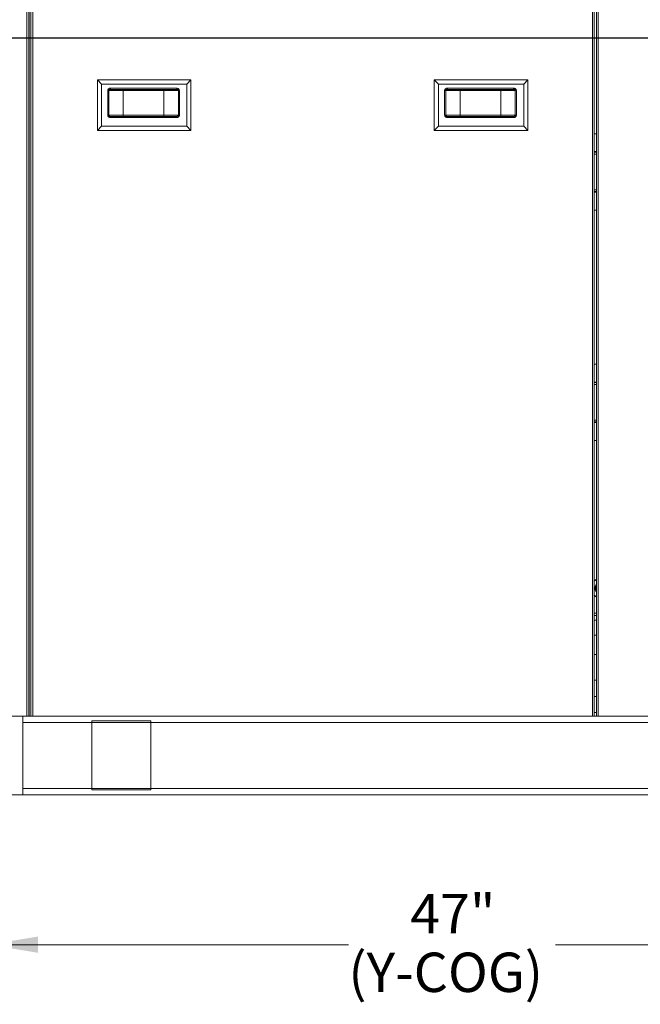
# Model space of a CAD drawing. Units: inches. Extents: x 1.6 to 20, y 3 to 16.4.
# Drawn here: x 7.9 to 9.8, y 4 to 7.1 of the extents above; entities that cross this region are included whole.
import ezdxf

# ---------------------------------------------------------------- set-up
doc = ezdxf.new("R2010")
doc.units = ezdxf.units.IN
doc.header["$MEASUREMENT"] = 0
doc.header["$PDSIZE"] = -1
doc.styles.add('SLDTEXTSTYLE0', font='TXT', dxfattribs={"width": 0.605})
doc.dimstyles.new('SLDDIMSTYLE0', dxfattribs={"dimtxt": 0.121338, "dimasz": 0.156, "dimexe": 0, "dimexo": 0.0625, "dimgap": 0.030334, "dimtad": 0, "dimtih": 1, "dimtoh": 1, "dimlfac": 16, "dimrnd": 1e-09, "dimzin": 12, "dimdsep": 46, "dimlunit": 5, "dimtxsty": 'SLDTEXTSTYLE0', "dimsah": 1, "dimcen": 0.09, "dimadec": 0, "dimazin": 3, "dimtfac": 1, "dimtdec": 3, "dimtofl": 0, "dimtmove": 0, "dimatfit": 3, "dimfxl": 1, "dimfrac": 2, "dimtolj": 1, "dimtzin": 12, "dimarcsym": 0})
doc.dimstyles.new('SLDDIMSTYLE2', dxfattribs={"dimtxt": 0.121338, "dimasz": 0.156, "dimexe": 0.125, "dimexo": 0.0625, "dimgap": 0.030334, "dimtad": 0, "dimtih": 1, "dimtoh": 1, "dimdec": 3, "dimlfac": 16, "dimrnd": 1e-09, "dimzin": 12, "dimdsep": 46, "dimlunit": 5, "dimtxsty": 'SLDTEXTSTYLE0', "dimcen": 0.09, "dimadec": 0, "dimazin": 3, "dimtfac": 1, "dimtdec": 3, "dimtofl": 0, "dimtmove": 0, "dimatfit": 3, "dimfxl": 1, "dimfrac": 2, "dimtolj": 1, "dimtzin": 12, "dimarcsym": 0})

# ---------------------------------------------------------------- blocks, each defined once
blk = doc.blocks.new('_D_14')
at = {"color": 7, "linetype": 'Continuous', "lineweight": 0, "transparency": 16777216}
for p, q in [((10.7184, 6.9478), (10.7184, 4.0332)), ((7.779, 4.584), (7.779, 4.0332)), ((7.779, 4.1582), (8.92, 4.1582)), ((10.7184, 4.1582), (9.5774, 4.1582))]:
    blk.add_line(p, q, dxfattribs=at)
for points in [[(7.779, 4.1582), (7.935, 4.1322), (7.935, 4.1842)], [(10.7184, 4.1582), (10.5624, 4.1842), (10.5624, 4.1322)]]:
    blk.add_solid(points, dxfattribs=at)
at = {"color": 7, "linetype": 'Continuous', "lineweight": 0, "transparency": 16777216, "char_height": 0.125, "attachment_point": 1, "style": 'SLDTEXTSTYLE0'}
for s, insert in [('47"', (9.1166, 4.3193)), ('(Y-COG)', (8.92, 4.133))]:
    blk.add_mtext(s, dxfattribs=dict(at, insert=insert))
blk = doc.blocks.new('_D_15')
at = {"color": 0, "linetype": 'Continuous', "lineweight": -2, "transparency": 16777216}
for p, q in [((10.6058, 7.0361), (6.8398, 7.0361)), ((6.9648, 6.8801), (6.9648, 6.0272)), ((6.9648, 4.79), (6.9648, 5.6429)), ((7.7165, 4.634), (6.8398, 4.634))]:
    blk.add_line(p, q, dxfattribs=at)
at = {"color": 0, "linetype": 'Continuous', "transparency": 16777216}
for points in [[(6.9388, 6.8801), (6.9908, 6.8801), (6.9648, 7.0361)], [(6.9388, 4.79), (6.9908, 4.79), (6.9648, 4.634)]]:
    blk.add_solid(points, dxfattribs=at)
at = {"layer": 'Defpoints', "color": 0, "linetype": 'Continuous', "transparency": 16777216}
for p in [(10.6683, 7.0361), (6.9648, 4.634), (7.779, 4.634)]:
    blk.add_point(p, dxfattribs=at)
at = {"color": 0, "linetype": 'Continuous', "lineweight": 0, "transparency": 16777216, "insert": (6.9648, 5.9968), "char_height": 0.121338, "attachment_point": 2, "style": 'SLDTEXTSTYLE0'}
blk.add_mtext('\\A1;38 3/8"\\P(Z-COG)', dxfattribs=at)

msp = doc.modelspace()

# ---------------------------------------------------------------- linework, layer by layer
at = {"color": 7, "linetype": 'Continuous', "lineweight": 0}
for p, q in [((7.89956208, 4.88402359), (7.89956208, 9.23440484)), ((7.90518708, 4.88402359), (7.90518708, 9.23440484)), ((7.90706208, 4.88402359), (7.90706208, 9.23440484)), ((7.91225409, 4.88402359), (7.91225409, 9.23440484)), ((7.91787909, 4.88402359), (7.91787909, 9.23440484)), ((9.69497284, 4.88402359), (9.69497284, 9.23440484)), ((9.70059784, 9.23440484), (9.70059784, 4.88402359)), ((9.70737909, 4.88402359), (9.70737909, 9.23440484)), ((9.71300409, 4.88402359), (9.71300409, 9.23440484)), ((8.12319159, 6.90321069), (8.12319159, 6.74305444)), ((8.12319159, 6.90321069), (8.1361999, 6.89020238)), ((8.42006659, 6.90321069), (8.12319159, 6.90321069)), ((8.1361999, 6.89020238), (8.1361999, 6.75606275)), ((8.40705829, 6.89020238), (8.1361999, 6.89020238)), ((8.16469899, 6.87700025), (8.37497474, 6.87700025)), ((8.16469899, 6.87700025), (8.16469899, 6.87325025)), ((8.37497474, 6.87700025), (8.37497474, 6.87325025)), ((8.42006659, 6.90321069), (8.40705829, 6.89020238)), ((8.40705829, 6.75606275), (8.40705829, 6.89020238)), ((8.42006659, 6.74305444), (8.42006659, 6.90321069)), ((9.19278534, 6.90321069), (9.19278534, 6.74305444)), ((9.19278534, 6.90321069), (9.20579365, 6.89020238)), ((9.48966034, 6.90321069), (9.19278534, 6.90321069)), ((9.20579365, 6.89020238), (9.20579365, 6.75606275)), ((9.47665204, 6.89020238), (9.20579365, 6.89020238)), ((9.23429274, 6.87700025), (9.44456849, 6.87700025)), ((9.23429274, 6.87700025), (9.23429274, 6.87325025)), ((9.44456849, 6.87700025), (9.44456849, 6.87325025)), ((9.48966034, 6.90321069), (9.47665204, 6.89020238)), ((9.47665204, 6.75606275), (9.47665204, 6.89020238)), ((9.48966034, 6.74305444), (9.48966034, 6.90321069)), ((8.15607207, 6.791219), (8.15607207, 6.869344)), ((8.15607207, 6.869344), (8.15946313, 6.869344)), ((8.15946313, 6.869344), (8.15946313, 6.791219)), ((8.15946313, 6.869344), (8.20538374, 6.869344)), ((8.37497474, 6.87325025), (8.16469899, 6.87325025)), ((8.20538374, 6.869344), (8.20538374, 6.87325025)), ((8.20538374, 6.869344), (8.20538374, 6.791219)), ((8.20538374, 6.869344), (8.33428999, 6.869344)), ((8.33428999, 6.869344), (8.33428999, 6.87325025)), ((8.33428999, 6.869344), (8.38021059, 6.869344)), ((8.33428999, 6.869344), (8.33428999, 6.791219)), ((8.38021059, 6.869344), (8.38360166, 6.869344)), ((8.38021059, 6.791219), (8.38021059, 6.869344)), ((8.38360166, 6.869344), (8.38360166, 6.791219)), ((9.22566582, 6.791219), (9.22566582, 6.869344)), ((9.22566582, 6.869344), (9.22905688, 6.869344)), ((9.22905688, 6.869344), (9.22905688, 6.791219)), ((9.22905688, 6.869344), (9.27497749, 6.869344)), ((9.44456849, 6.87325025), (9.23429274, 6.87325025)), ((9.27497749, 6.869344), (9.27497749, 6.87325025)), ((9.27497749, 6.869344), (9.27497749, 6.791219)), ((9.27497749, 6.869344), (9.40388374, 6.869344)), ((9.40388374, 6.869344), (9.40388374, 6.87325025)), ((9.40388374, 6.869344), (9.44980434, 6.869344)), ((9.40388374, 6.869344), (9.40388374, 6.791219)), ((9.44980434, 6.869344), (9.45319541, 6.869344)), ((9.44980434, 6.791219), (9.44980434, 6.869344)), ((9.45319541, 6.869344), (9.45319541, 6.791219)), ((8.15607207, 6.791219), (8.15946313, 6.791219)), ((8.20538374, 6.791219), (8.15946313, 6.791219)), ((8.16469899, 6.78731275), (8.16469899, 6.78356275)), ((8.16469899, 6.78731275), (8.37497474, 6.78731275)), ((8.37497474, 6.78356275), (8.16469899, 6.78356275)), ((8.20538374, 6.78731275), (8.20538374, 6.791219)), ((8.33428999, 6.791219), (8.20538374, 6.791219)), ((8.33428999, 6.791219), (8.33428999, 6.78731275)), ((8.38021059, 6.791219), (8.33428999, 6.791219)), ((8.37497474, 6.78731275), (8.37497474, 6.78356275)), ((8.38021059, 6.791219), (8.38360166, 6.791219)), ((9.22566582, 6.791219), (9.22905688, 6.791219)), ((9.27497749, 6.791219), (9.22905688, 6.791219)), ((9.23429274, 6.78731275), (9.23429274, 6.78356275)), ((9.23429274, 6.78731275), (9.44456849, 6.78731275)), ((9.44456849, 6.78356275), (9.23429274, 6.78356275)), ((9.27497749, 6.78731275), (9.27497749, 6.791219)), ((9.40388374, 6.791219), (9.27497749, 6.791219)), ((9.40388374, 6.791219), (9.40388374, 6.78731275)), ((9.44980434, 6.791219), (9.40388374, 6.791219)), ((9.44456849, 6.78731275), (9.44456849, 6.78356275)), ((9.44980434, 6.791219), (9.45319541, 6.791219)), ((8.1361999, 6.75606275), (8.12319159, 6.74305444)), ((8.1361999, 6.75606275), (8.40705829, 6.75606275)), ((8.40705829, 6.75606275), (8.42006659, 6.74305444)), ((9.20579365, 6.75606275), (9.19278534, 6.74305444)), ((9.20579365, 6.75606275), (9.47665204, 6.75606275)), ((9.47665204, 6.75606275), (9.48966034, 6.74305444)), ((8.12319159, 6.74305444), (8.42006659, 6.74305444)), ((9.19278534, 6.74305444), (9.48966034, 6.74305444)), ((9.70059784, 6.73240546), (9.70737909, 6.73240546)), ((9.70737909, 6.67553046), (9.70059784, 6.67553046)), ((9.70059784, 6.67365546), (9.70737909, 6.67365546)), ((9.70737909, 6.66803046), (9.70059784, 6.66803046)), ((9.70059784, 6.55428046), (9.70737909, 6.55428046)), ((9.70059784, 6.54865546), (9.70737909, 6.54865546)), ((9.70059784, 6.54678046), (9.70737909, 6.54678046)), ((9.70059784, 6.48990546), (9.70737909, 6.48990546)), ((9.70059784, 6.00115546), (9.70737909, 6.00115546)), ((9.70737909, 5.94428046), (9.70059784, 5.94428046)), ((9.70059784, 5.94240546), (9.70737909, 5.94240546)), ((9.70737909, 5.93678046), (9.70059784, 5.93678046)), ((9.70059784, 5.82303046), (9.70737909, 5.82303046)), ((9.70059784, 5.81740546), (9.70737909, 5.81740546)), ((9.70059784, 5.81553046), (9.70737909, 5.81553046)), ((9.70059784, 5.75865546), (9.70737909, 5.75865546)), ((9.70714812, 5.28165426), (9.70737909, 5.28128841)), ((9.70737909, 5.21099234), (9.70059784, 5.21099234)), ((9.70059784, 5.20337806), (9.70737909, 5.20337806)), ((9.70737909, 5.18839861), (9.70059784, 5.18839861)), ((9.70059784, 5.14087995), (9.70737909, 5.14087995)), ((9.70059784, 5.14085939), (9.70737909, 5.14085939)), ((9.70737909, 5.07976564), (9.70059784, 5.07976564)), ((9.70059784, 4.99757814), (9.70737909, 4.99757814)), ((9.70737909, 4.94652359), (9.70059784, 4.94652359)), ((7.88653079, 4.88402359), (7.77896829, 4.88402359)), ((7.78581208, 4.88402359), (7.89956208, 4.88402359)), ((7.88653079, 4.88402359), (13.43340579, 4.88402359)), ((7.88653079, 4.88402359), (7.88653079, 4.86396109)), ((7.88653079, 4.63402359), (7.88653079, 4.88402359)), ((9.70737909, 4.89527359), (9.70059784, 4.89527359)), ((7.88653079, 4.86396109), (13.43340579, 4.86396109)), ((8.10528079, 4.64964859), (8.10528079, 4.86839859)), ((8.10528079, 4.86839859), (8.29278079, 4.86839859)), ((8.29278079, 4.64964859), (8.29278079, 4.86839859)), ((7.77896829, 4.63402359), (7.88653079, 4.63402359)), ((7.88653079, 4.65408609), (13.43340579, 4.65408609)), ((7.88653079, 4.65408609), (7.88653079, 4.63402359)), ((7.88653079, 4.63402359), (13.43340579, 4.63402359)), ((8.10528079, 4.64964859), (8.29278079, 4.64964859))]:
    msp.add_line(p, q, dxfattribs=at)
at = {"color": 7, "linetype": 'Continuous', "lineweight": 0, "flags": 128}
for points in [[(9.70059784, 5.31387823), (9.70452554, 5.31669307), (9.70737909, 5.31822462)], [(9.70737909, 5.26169756), (9.70412785, 5.26347398), (9.70059784, 5.26604394)]]:
    msp.add_lwpolyline(points, dxfattribs=at)
at = {"color": 7, "linetype": 'Continuous', "lineweight": 0}
for radius, start, end in [(0.03, 116.38441432, 132.10050638), (0.01590443, 146.95484692, 211.48644449), (0.03, 227.89949362, 243.61558568)]:
    msp.add_arc((9.72071084, 5.28996109), radius, start, end, dxfattribs=at)
for points, knots in [([(8.15607207, 6.869344), (8.15615298, 6.87014183), (8.1563147, 6.87173645), (8.15756228, 6.87387684), (8.15942972, 6.87558822), (8.16189035, 6.87677249), (8.16374406, 6.87692281), (8.16469899, 6.87700025)], [0, 0, 0, 0, 0.18663302014, 0.37302430708, 0.56596321423, 0.77640741107, 1, 1, 1, 1]), ([(8.37497474, 6.87700025), (8.3760583, 6.87690029), (8.37822925, 6.87670001), (8.38103603, 6.87507705), (8.3829069, 6.87276541), (8.3835549, 6.87071364), (8.38359297, 6.86959849), (8.38360166, 6.869344)], [0, 0, 0, 0, 0.2537056453, 0.5083069968, 0.7376114704, 0.9401192579, 1, 1, 1, 1]), ([(9.22566582, 6.869344), (9.22574673, 6.87014183), (9.22590845, 6.87173645), (9.22715603, 6.87387684), (9.22902347, 6.87558822), (9.2314841, 6.87677249), (9.23333781, 6.87692281), (9.23429274, 6.87700025)], [0, 0, 0, 0, 0.18663302014, 0.37302430708, 0.56596321423, 0.77640741107, 1, 1, 1, 1]), ([(9.44456849, 6.87700025), (9.44565205, 6.87690029), (9.447823, 6.87670001), (9.45062978, 6.87507705), (9.45250065, 6.87276541), (9.45314865, 6.87071364), (9.45318672, 6.86959849), (9.45319541, 6.869344)], [0, 0, 0, 0, 0.2537056453, 0.5083069968, 0.7376114704, 0.9401192579, 1, 1, 1, 1]), ([(8.16469899, 6.87325025), (8.16384804, 6.87317617), (8.1624784, 6.87305693), (8.16087076, 6.87215001), (8.15996894, 6.87117375), (8.15952568, 6.87020387), (8.15948124, 6.86959294), (8.15946313, 6.869344)], [0, 0, 0, 0, 0.35888731581, 0.57764936609, 0.75350596342, 0.8995599781, 1, 1, 1, 1]), ([(8.38021059, 6.869344), (8.38020178, 6.86952012), (8.38018386, 6.86987811), (8.38004152, 6.87039507), (8.37982236, 6.87088409), (8.37950375, 6.87137329), (8.37907063, 6.87184844), (8.37846791, 6.87232341), (8.37772179, 6.87273058), (8.3768452, 6.87303385), (8.37592033, 6.87321773), (8.37529167, 6.87323935), (8.37497474, 6.87325025)], [0, 0, 0, 0, 0.0708762776, 0.144061615, 0.2148913541, 0.2875240265, 0.3811027972, 0.4773797198, 0.6035592614, 0.733301546, 0.8655482419, 1, 1, 1, 1]), ([(9.23429274, 6.87325025), (9.23344179, 6.87317617), (9.23207215, 6.87305693), (9.23046451, 6.87215001), (9.22956269, 6.87117375), (9.22911943, 6.87020387), (9.22907499, 6.86959294), (9.22905688, 6.869344)], [0, 0, 0, 0, 0.35888731581, 0.57764936609, 0.75350596342, 0.8995599781, 1, 1, 1, 1]), ([(9.44980434, 6.869344), (9.44979553, 6.86952012), (9.44977761, 6.86987811), (9.44963527, 6.87039507), (9.44941611, 6.87088409), (9.4490975, 6.87137329), (9.44866438, 6.87184844), (9.44806166, 6.87232341), (9.44731554, 6.87273058), (9.44643895, 6.87303385), (9.44551408, 6.87321773), (9.44488542, 6.87323935), (9.44456849, 6.87325025)], [0, 0, 0, 0, 0.0708762776, 0.144061615, 0.2148913541, 0.2875240265, 0.3811027972, 0.4773797198, 0.6035592614, 0.733301546, 0.8655482419, 1, 1, 1, 1]), ([(8.16469899, 6.78356275), (8.16361542, 6.78366271), (8.16144447, 6.78386298), (8.1586377, 6.78548595), (8.15676682, 6.78779759), (8.15611882, 6.78984936), (8.15608076, 6.79096451), (8.15607207, 6.791219)], [0, 0, 0, 0, 0.2537056453, 0.5083069968, 0.7376114704, 0.9401192579, 1, 1, 1, 1]), ([(8.15946313, 6.791219), (8.15950024, 6.7908612), (8.15957433, 6.79014676), (8.16017599, 6.7891074), (8.16124265, 6.78813593), (8.16283776, 6.78743775), (8.16406984, 6.787355), (8.16469899, 6.78731275)], [0, 0, 0, 0, 0.1439257255, 0.2873830895, 0.4771692812, 0.7330250414, 1, 1, 1, 1]), ([(8.38360166, 6.791219), (8.38352074, 6.79042117), (8.38335902, 6.78882655), (8.38211145, 6.78668616), (8.38024401, 6.78497478), (8.37778337, 6.78379051), (8.37592967, 6.78364019), (8.37497474, 6.78356275)], [0, 0, 0, 0, 0.1866330201, 0.3730243071, 0.5659632142, 0.7764074111, 1, 1, 1, 1]), ([(8.37497474, 6.78731275), (8.37518253, 6.78731746), (8.37559942, 6.7873269), (8.37622805, 6.78740715), (8.37685715, 6.78754296), (8.37751583, 6.78775783), (8.37819054, 6.78807353), (8.3788047, 6.78848607), (8.37931395, 6.78896307), (8.37968657, 6.78944569), (8.37995854, 6.78995792), (8.38016304, 6.7905366), (8.38019324, 6.7909699), (8.38021059, 6.791219)], [0, 0, 0, 0, 0.08821069938, 0.17697609764, 0.26776274089, 0.35940380371, 0.46750783009, 0.57803538073, 0.66482376069, 0.75386132, 0.82589614267, 0.89991092109, 1, 1, 1, 1]), ([(9.23429274, 6.78356275), (9.23320917, 6.78366271), (9.23103822, 6.78386298), (9.22823145, 6.78548595), (9.22636057, 6.78779759), (9.22571257, 6.78984936), (9.22567451, 6.79096451), (9.22566582, 6.791219)], [0, 0, 0, 0, 0.2537056453, 0.5083069968, 0.7376114704, 0.9401192579, 1, 1, 1, 1]), ([(9.22905688, 6.791219), (9.22909399, 6.7908612), (9.22916808, 6.79014676), (9.22976974, 6.7891074), (9.2308364, 6.78813593), (9.23243151, 6.78743775), (9.23366359, 6.787355), (9.23429274, 6.78731275)], [0, 0, 0, 0, 0.1439257255, 0.2873830895, 0.4771692812, 0.7330250414, 1, 1, 1, 1]), ([(9.45319541, 6.791219), (9.45311449, 6.79042117), (9.45295277, 6.78882655), (9.4517052, 6.78668616), (9.44983776, 6.78497478), (9.44737712, 6.78379051), (9.44552342, 6.78364019), (9.44456849, 6.78356275)], [0, 0, 0, 0, 0.1866330201, 0.3730243071, 0.5659632142, 0.7764074111, 1, 1, 1, 1]), ([(9.44456849, 6.78731275), (9.44477628, 6.78731746), (9.44519317, 6.7873269), (9.4458218, 6.78740715), (9.4464509, 6.78754296), (9.44710958, 6.78775783), (9.44778429, 6.78807353), (9.44839845, 6.78848607), (9.4489077, 6.78896307), (9.44928032, 6.78944569), (9.44955229, 6.78995792), (9.44975679, 6.7905366), (9.44978699, 6.7909699), (9.44980434, 6.791219)], [0, 0, 0, 0, 0.08821069938, 0.17697609764, 0.26776274089, 0.35940380371, 0.46750783009, 0.57803538073, 0.66482376069, 0.75386132, 0.82589614267, 0.89991092109, 1, 1, 1, 1]), ([(9.70043824, 5.28943503), (9.7004513, 5.28945907), (9.70047737, 5.28950707), (9.70070148, 5.2899196), (9.70117998, 5.29080039), (9.70251943, 5.29326595), (9.70464136, 5.29717185), (9.70647094, 5.30053961), (9.70734232, 5.3021436), (9.70737909, 5.30221129)], [0, 0, 0, 0, 0.04761861416, 0.09506214167, 0.17094139646, 0.29819430195, 0.65395588932, 0.98539582198, 1, 1, 1, 1]), ([(9.70737909, 5.27810256), (9.70683148, 5.27899665), (9.70542059, 5.28130025), (9.70357623, 5.28431156), (9.70200307, 5.28688009), (9.7011606, 5.28825561), (9.70068827, 5.2890268), (9.70047167, 5.28938044), (9.70044823, 5.28941871), (9.70043824, 5.28943503)], [0, 0, 0, 0, 0.2107895094, 0.5430924192, 0.7030265863, 0.8287117618, 0.8991494122, 0.9569864984, 1, 1, 1, 1])]:
    msp.add_open_spline(points, degree=3, knots=knots, dxfattribs=at)

# ---------------------------------------------------------------- dimensions: what is measured, and where the dimension line sits
dim = msp.add_linear_dim(base=(6.96484503, 4.63402359), p1=(10.66827061, 7.03608609), p2=(7.77896829, 4.63402359), angle=90, text='<>\\P(Z-COG)', dimstyle='SLDDIMSTYLE2', override={"dimpost": '"'}, dxfattribs=at)
dim.commit()
dim.dimension.update_dxf_attribs({"geometry": '_D_15', "text_midpoint": (6.96484503, 5.83505484), "dimtype": 160})
dim = msp.add_linear_dim(base=(10.71840579, 4.15820225), p1=(7.77896829, 4.63402359), p2=(10.71840579, 6.99780224), text='<>\\P(Y-COG)', dimstyle='SLDDIMSTYLE0', dxfattribs=at)
dim.commit()
dim.dimension.update_dxf_attribs({"geometry": '_D_14', "text_midpoint": (9.24868704, 4.15820225), "dimtype": 160})

doc.saveas('drawing.dxf')
